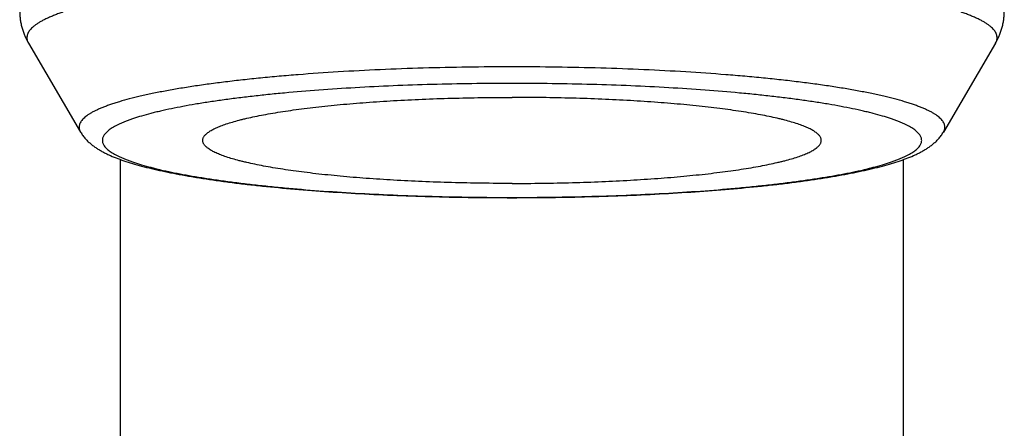
# Model space of a CAD drawing. Units: inches. Extents: x 0 to 11, y 0 to 8.5.
# Drawn here: x 5 to 5.5, y 4.6 to 4.9 of the extents above; entities that cross this region are included whole.
import ezdxf

# ---------------------------------------------------------------- set-up
doc = ezdxf.new("R2010")
doc.units = ezdxf.units.IN
doc.header["$LTSCALE"] = 0.605
doc.header["$MEASUREMENT"] = 0
doc.layers.get('0').update_dxf_attribs({"linetype": 'CONTINUOUS'})

msp = doc.modelspace()

# ---------------------------------------------------------------- linework, layer by layer
at = {"color": 7, "linetype": 'Continuous'}
for p, q in [((4.95525, 4.84234), (4.98431, 4.79267)), ((5.49543, 4.84234), (5.46637, 4.79267)), ((5.00659, 3.9568), (5.00659, 4.77732)), ((5.44409, 3.9568), (5.44409, 4.77732))]:
    msp.add_line(p, q, dxfattribs=at)
for points, knots in [([(5.22534, 4.88311), (5.21603, 4.88311), (5.19751, 4.88298), (5.16997, 4.88238), (5.14302, 4.8814), (5.11695, 4.88004), (5.0959, 4.87858), (5.07972, 4.87722), (5.06813, 4.87614), (5.05697, 4.87497), (5.04625, 4.87372), (5.03601, 4.8724), (5.02627, 4.87101), (5.01706, 4.86955), (5.00841, 4.86803), (5.00157, 4.86669), (4.99639, 4.86558), (4.9916, 4.8645), (4.986, 4.86312), (4.9807, 4.86164), (4.97678, 4.86043), (4.97408, 4.85953), (4.97154, 4.85863), (4.96918, 4.85771), (4.96699, 4.85679), (4.96496, 4.85586), (4.96311, 4.85492), (4.96144, 4.85398), (4.95994, 4.85303), (4.95861, 4.85208), (4.95746, 4.85112), (4.95649, 4.85016), (4.9557, 4.84919), (4.95508, 4.84821), (4.95465, 4.84723), (4.9544, 4.84624), (4.95433, 4.84525), (4.95445, 4.84426), (4.95476, 4.84328), (4.95507, 4.84265), (4.95525, 4.84234)], [0, 0, 0, 0, 0.099136, 0.197236, 0.293277, 0.386259, 0.475216, 0.517897, 0.559231, 0.599113, 0.637442, 0.67412, 0.709058, 0.742168, 0.773372, 0.802596, 0.816445, 0.829776, 0.854854, 0.877784, 0.888433, 0.898532, 0.908081, 0.917078, 0.925524, 0.933422, 0.940777, 0.947595, 0.953889, 0.959672, 0.964968, 0.969806, 0.974227, 0.978283, 0.982047, 0.985607, 0.989069, 0.992549, 0.996159, 1, 1, 1, 1]), ([(5.49543, 4.84234), (5.49561, 4.84265), (5.49592, 4.84328), (5.49623, 4.84426), (5.49635, 4.84525), (5.49628, 4.84624), (5.49603, 4.84723), (5.4956, 4.84821), (5.49498, 4.84919), (5.49419, 4.85016), (5.49321, 4.85112), (5.49207, 4.85208), (5.49074, 4.85303), (5.48924, 4.85398), (5.48756, 4.85492), (5.48572, 4.85586), (5.48369, 4.85679), (5.4815, 4.85771), (5.47913, 4.85863), (5.4766, 4.85953), (5.4739, 4.86043), (5.46998, 4.86164), (5.46467, 4.86312), (5.45908, 4.8645), (5.45429, 4.86558), (5.44911, 4.86669), (5.44227, 4.86803), (5.43361, 4.86955), (5.42441, 4.87101), (5.41467, 4.8724), (5.40443, 4.87372), (5.39371, 4.87497), (5.38255, 4.87614), (5.37096, 4.87722), (5.35477, 4.87858), (5.33373, 4.88004), (5.30766, 4.8814), (5.28071, 4.88238), (5.25317, 4.88298), (5.23465, 4.88311), (5.22534, 4.88311)], [0, 0, 0, 0, 0.003841, 0.007451, 0.010931, 0.014393, 0.017953, 0.021717, 0.025773, 0.030194, 0.035032, 0.040328, 0.046111, 0.052405, 0.059223, 0.066578, 0.074476, 0.082922, 0.091919, 0.101468, 0.111567, 0.122216, 0.145146, 0.170224, 0.183555, 0.197404, 0.226628, 0.257832, 0.290942, 0.32588, 0.362558, 0.400887, 0.440769, 0.482103, 0.524784, 0.613741, 0.706723, 0.802764, 0.900864, 1, 1, 1, 1]), ([(4.95034, 4.86025), (4.95034, 4.85944), (4.9504, 4.85782), (4.95065, 4.8554), (4.95107, 4.85303), (4.95164, 4.85071), (4.95236, 4.84847), (4.95321, 4.84633), (4.95417, 4.84428), (4.95488, 4.84297), (4.95525, 4.84234)], [0, 0, 0, 0, 0.129883, 0.259092, 0.38749, 0.514451, 0.639579, 0.762455, 0.882552, 1, 1, 1, 1]), ([(5.49543, 4.84234), (5.4958, 4.84297), (5.49651, 4.84428), (5.49747, 4.84633), (5.49832, 4.84847), (5.49903, 4.85071), (5.49961, 4.85303), (5.50003, 4.8554), (5.50028, 4.85782), (5.50034, 4.85944), (5.50034, 4.86025)], [0, 0, 0, 0, 0.117448, 0.237545, 0.360421, 0.485548, 0.61251, 0.740908, 0.870116, 1, 1, 1, 1]), ([(5.22534, 4.82906), (5.21703, 4.82906), (5.2005, 4.82894), (5.17593, 4.82841), (5.15188, 4.82753), (5.12861, 4.82631), (5.10983, 4.82501), (5.09538, 4.8238), (5.08504, 4.82283), (5.07508, 4.82179), (5.06551, 4.82068), (5.05637, 4.8195), (5.04769, 4.81826), (5.03947, 4.81695), (5.03175, 4.8156), (5.02564, 4.8144), (5.02102, 4.81341), (5.01674, 4.81244), (5.01175, 4.81122), (5.00701, 4.8099), (5.00352, 4.80881), (5.00111, 4.80801), (4.99885, 4.80721), (4.99674, 4.80639), (4.99478, 4.80557), (4.99297, 4.80474), (4.99132, 4.8039), (4.98983, 4.80306), (4.98849, 4.80221), (4.98731, 4.80136), (4.98628, 4.80051), (4.98541, 4.79964), (4.9847, 4.79878), (4.98416, 4.79791), (4.98377, 4.79703), (4.98354, 4.79615), (4.98348, 4.79527), (4.98359, 4.79439), (4.98386, 4.79351), (4.98414, 4.79295), (4.98431, 4.79267)], [0, 0, 0, 0, 0.099136, 0.197236, 0.293277, 0.386259, 0.475216, 0.517897, 0.559231, 0.599113, 0.637442, 0.67412, 0.709058, 0.742168, 0.773372, 0.802596, 0.816445, 0.829776, 0.854854, 0.877784, 0.888433, 0.898532, 0.908081, 0.917078, 0.925524, 0.933422, 0.940777, 0.947595, 0.953888, 0.959672, 0.964968, 0.969806, 0.974227, 0.978283, 0.982047, 0.985607, 0.989069, 0.992549, 0.996159, 1, 1, 1, 1]), ([(5.46637, 4.79267), (5.46653, 4.79295), (5.46681, 4.79351), (5.46709, 4.79439), (5.46719, 4.79527), (5.46714, 4.79615), (5.46691, 4.79703), (5.46652, 4.79791), (5.46597, 4.79878), (5.46527, 4.79964), (5.4644, 4.80051), (5.46337, 4.80136), (5.46219, 4.80221), (5.46085, 4.80306), (5.45936, 4.8039), (5.45771, 4.80474), (5.4559, 4.80557), (5.45394, 4.80639), (5.45183, 4.80721), (5.44957, 4.80801), (5.44716, 4.80881), (5.44366, 4.8099), (5.43893, 4.81122), (5.43393, 4.81244), (5.42966, 4.81341), (5.42504, 4.8144), (5.41893, 4.8156), (5.41121, 4.81695), (5.40299, 4.81826), (5.3943, 4.8195), (5.38516, 4.82068), (5.3756, 4.82179), (5.36564, 4.82283), (5.3553, 4.8238), (5.34085, 4.82501), (5.32207, 4.82631), (5.2988, 4.82753), (5.27475, 4.82841), (5.25018, 4.82894), (5.23365, 4.82906), (5.22534, 4.82906)], [0, 0, 0, 0, 0.003841, 0.007451, 0.010931, 0.014393, 0.017953, 0.021717, 0.025773, 0.030194, 0.035032, 0.040328, 0.046112, 0.052405, 0.059223, 0.066578, 0.074476, 0.082922, 0.091919, 0.101468, 0.111567, 0.122216, 0.145146, 0.170224, 0.183555, 0.197404, 0.226628, 0.257832, 0.290942, 0.32588, 0.362558, 0.400887, 0.440769, 0.482103, 0.524784, 0.613741, 0.706723, 0.802764, 0.900864, 1, 1, 1, 1]), ([(5.22534, 4.81982), (5.21786, 4.81982), (5.20298, 4.81972), (5.18083, 4.81927), (5.15912, 4.81851), (5.13804, 4.81747), (5.1178, 4.81614), (5.10155, 4.8148), (5.08912, 4.81358), (5.08028, 4.81262), (5.07178, 4.8116), (5.06365, 4.81053), (5.05591, 4.8094), (5.04858, 4.80822), (5.04167, 4.80699), (5.0352, 4.80572), (5.03011, 4.8046), (5.02626, 4.80369), (5.02273, 4.80279), (5.01861, 4.80166), (5.01472, 4.80045), (5.01187, 4.79946), (5.00991, 4.79873), (5.00808, 4.79799), (5.00638, 4.79724), (5.00482, 4.79649), (5.00339, 4.79574), (5.00208, 4.79498), (5.00092, 4.79422), (4.99989, 4.79345), (4.99899, 4.79268), (4.99823, 4.79191), (4.9976, 4.79113), (4.99711, 4.79034), (4.99676, 4.78956), (4.99655, 4.78877), (4.99648, 4.78797), (4.99655, 4.78718), (4.99676, 4.78639), (4.99711, 4.7856), (4.9976, 4.78482), (4.99823, 4.78404), (4.99899, 4.78327), (4.99989, 4.7825), (5.00092, 4.78173), (5.00208, 4.78097), (5.00339, 4.78021), (5.00482, 4.77945), (5.00638, 4.7787), (5.00808, 4.77796), (5.00991, 4.77722), (5.01187, 4.77649), (5.01472, 4.7755), (5.01861, 4.77429), (5.02273, 4.77315), (5.02626, 4.77226), (5.03011, 4.77134), (5.0352, 4.77023), (5.04167, 4.76895), (5.04858, 4.76773), (5.05591, 4.76655), (5.06365, 4.76542), (5.07178, 4.76434), (5.08028, 4.76333), (5.08912, 4.76237), (5.10155, 4.76115), (5.1178, 4.7598), (5.13804, 4.75848), (5.15912, 4.75743), (5.18083, 4.75668), (5.20298, 4.75623), (5.21786, 4.75612), (5.22534, 4.75612)], [0, 0, 0, 0, 0.047684, 0.094917, 0.141255, 0.18626, 0.22951, 0.2706, 0.290215, 0.309149, 0.327359, 0.344803, 0.361443, 0.37724, 0.392162, 0.406177, 0.419256, 0.425437, 0.431375, 0.442513, 0.452655, 0.457349, 0.461791, 0.465981, 0.469919, 0.473608, 0.477049, 0.480247, 0.483206, 0.485934, 0.488442, 0.490743, 0.492855, 0.494801, 0.496614, 0.498332, 0.5, 0.501668, 0.503386, 0.505199, 0.507145, 0.509257, 0.511558, 0.514066, 0.516794, 0.519753, 0.522951, 0.526392, 0.530081, 0.534019, 0.538209, 0.542651, 0.547345, 0.557487, 0.568625, 0.574563, 0.580744, 0.593823, 0.607838, 0.62276, 0.638557, 0.655197, 0.672641, 0.690851, 0.709785, 0.7294, 0.77049, 0.81374, 0.858745, 0.905083, 0.952316, 1, 1, 1, 1]), ([(5.22534, 4.75612), (5.23282, 4.75612), (5.2477, 4.75623), (5.26984, 4.75668), (5.29156, 4.75743), (5.31264, 4.75848), (5.33288, 4.7598), (5.34913, 4.76115), (5.36155, 4.76237), (5.3704, 4.76333), (5.3789, 4.76434), (5.38703, 4.76542), (5.39477, 4.76655), (5.4021, 4.76773), (5.40901, 4.76895), (5.41547, 4.77023), (5.42057, 4.77134), (5.42441, 4.77226), (5.42795, 4.77315), (5.43207, 4.77429), (5.43595, 4.7755), (5.43881, 4.77649), (5.44077, 4.77722), (5.4426, 4.77796), (5.44429, 4.7787), (5.44586, 4.77945), (5.44729, 4.78021), (5.44859, 4.78097), (5.44976, 4.78173), (5.45079, 4.7825), (5.45169, 4.78327), (5.45245, 4.78404), (5.45308, 4.78482), (5.45357, 4.7856), (5.45392, 4.78639), (5.45413, 4.78718), (5.4542, 4.78797), (5.45413, 4.78877), (5.45392, 4.78956), (5.45357, 4.79034), (5.45308, 4.79113), (5.45245, 4.79191), (5.45169, 4.79268), (5.45079, 4.79345), (5.44976, 4.79422), (5.44859, 4.79498), (5.44729, 4.79574), (5.44586, 4.79649), (5.44429, 4.79724), (5.4426, 4.79799), (5.44077, 4.79873), (5.43881, 4.79946), (5.43595, 4.80045), (5.43207, 4.80166), (5.42795, 4.80279), (5.42441, 4.80369), (5.42057, 4.8046), (5.41547, 4.80572), (5.40901, 4.80699), (5.4021, 4.80822), (5.39477, 4.8094), (5.38703, 4.81053), (5.3789, 4.8116), (5.3704, 4.81262), (5.36155, 4.81358), (5.34913, 4.8148), (5.33288, 4.81614), (5.31264, 4.81747), (5.29156, 4.81851), (5.26984, 4.81927), (5.2477, 4.81972), (5.23282, 4.81982), (5.22534, 4.81982)], [0, 0, 0, 0, 0.047684, 0.094917, 0.141255, 0.18626, 0.22951, 0.2706, 0.290215, 0.309149, 0.327359, 0.344803, 0.361443, 0.37724, 0.392162, 0.406177, 0.419256, 0.425437, 0.431375, 0.442513, 0.452655, 0.457349, 0.461791, 0.465981, 0.469919, 0.473608, 0.477049, 0.480247, 0.483206, 0.485934, 0.488442, 0.490743, 0.492855, 0.494801, 0.496614, 0.498332, 0.5, 0.501668, 0.503386, 0.505199, 0.507145, 0.509257, 0.511558, 0.514066, 0.516794, 0.519753, 0.522951, 0.526392, 0.530081, 0.534019, 0.538209, 0.542651, 0.547345, 0.557487, 0.568625, 0.574563, 0.580744, 0.593823, 0.607838, 0.62276, 0.638557, 0.655197, 0.672641, 0.690851, 0.709785, 0.7294, 0.77049, 0.81374, 0.858745, 0.905083, 0.952316, 1, 1, 1, 1]), ([(5.05259, 4.78797), (5.05259, 4.78817), (5.05263, 4.78857), (5.05279, 4.78917), (5.05305, 4.78976), (5.05342, 4.79035), (5.05389, 4.79094), (5.05447, 4.79153), (5.05515, 4.79211), (5.05593, 4.79269), (5.05681, 4.79326), (5.05779, 4.79384), (5.05887, 4.79441), (5.06005, 4.79497), (5.06133, 4.79553), (5.06323, 4.7963), (5.06584, 4.79723), (5.06928, 4.79831), (5.07239, 4.79916), (5.07506, 4.79984), (5.07796, 4.80053), (5.08181, 4.80137), (5.08669, 4.80233), (5.0919, 4.80326), (5.09744, 4.80415), (5.10328, 4.805), (5.10942, 4.80581), (5.11814, 4.80686), (5.12966, 4.80804), (5.14416, 4.80924), (5.15944, 4.81024), (5.17535, 4.81103), (5.19174, 4.8116), (5.20846, 4.81194), (5.21969, 4.81202), (5.22534, 4.81202)], [0, 0, 0, 0, 0.003336, 0.006771, 0.010397, 0.014291, 0.018514, 0.023116, 0.028131, 0.033588, 0.039507, 0.045902, 0.052784, 0.060161, 0.068038, 0.076418, 0.094689, 0.114972, 0.137249, 0.149126, 0.161488, 0.187646, 0.215675, 0.245519, 0.277114, 0.310393, 0.345281, 0.381701, 0.458799, 0.54098, 0.62748, 0.71749, 0.810166, 0.904632, 1, 1, 1, 1]), ([(5.39809, 4.78797), (5.39809, 4.78817), (5.39805, 4.78857), (5.39789, 4.78917), (5.39763, 4.78976), (5.39726, 4.79035), (5.39678, 4.79094), (5.39621, 4.79153), (5.39553, 4.79211), (5.39475, 4.79269), (5.39387, 4.79326), (5.39289, 4.79384), (5.39181, 4.79441), (5.39063, 4.79497), (5.38935, 4.79553), (5.38745, 4.7963), (5.38483, 4.79723), (5.3814, 4.79831), (5.37829, 4.79916), (5.37562, 4.79984), (5.37272, 4.80053), (5.36887, 4.80137), (5.36399, 4.80233), (5.35878, 4.80326), (5.35324, 4.80415), (5.3474, 4.805), (5.34126, 4.80581), (5.33254, 4.80686), (5.32102, 4.80804), (5.30652, 4.80924), (5.29124, 4.81024), (5.27533, 4.81103), (5.25894, 4.8116), (5.24222, 4.81194), (5.23098, 4.81202), (5.22534, 4.81202)], [0, 0, 0, 0, 0.003336, 0.006771, 0.010397, 0.014291, 0.018514, 0.023116, 0.028131, 0.033588, 0.039507, 0.045902, 0.052784, 0.060161, 0.068038, 0.076418, 0.094689, 0.114972, 0.137249, 0.149126, 0.161488, 0.187646, 0.215675, 0.245519, 0.277114, 0.310393, 0.345281, 0.381701, 0.458799, 0.54098, 0.62748, 0.71749, 0.810166, 0.904632, 1, 1, 1, 1]), ([(4.98431, 4.79267), (4.98452, 4.79231), (4.98495, 4.79162), (4.98564, 4.79063), (4.98636, 4.78971), (4.98735, 4.78856), (4.98863, 4.78725), (4.99025, 4.78584), (4.99192, 4.78457), (4.99363, 4.78341), (4.9954, 4.78234), (4.99722, 4.78134), (4.99911, 4.7804), (5.00176, 4.77918), (5.00528, 4.77776), (5.00978, 4.77617), (5.01465, 4.77467), (5.01989, 4.77323), (5.02551, 4.77185), (5.03152, 4.77053), (5.03791, 4.76925), (5.04468, 4.76803), (5.05181, 4.76686), (5.05931, 4.76574), (5.06715, 4.76467), (5.07533, 4.76365), (5.08685, 4.76236), (5.10195, 4.76089), (5.12085, 4.7594), (5.14064, 4.75817), (5.16116, 4.7572), (5.18224, 4.7565), (5.2037, 4.75607), (5.2181, 4.75598), (5.22534, 4.75598)], [0, 0, 0, 0, 0.005023, 0.009868, 0.014578, 0.019183, 0.028118, 0.036733, 0.045137, 0.053442, 0.061737, 0.070098, 0.078588, 0.087261, 0.105311, 0.1245, 0.144982, 0.166858, 0.190181, 0.214975, 0.241245, 0.268977, 0.298144, 0.328712, 0.360635, 0.393861, 0.428333, 0.500756, 0.57735, 0.6575, 0.740546, 0.825794, 0.912524, 1, 1, 1, 1]), ([(5.22534, 4.75598), (5.23257, 4.75598), (5.24698, 4.75607), (5.26843, 4.7565), (5.28951, 4.7572), (5.31004, 4.75817), (5.32983, 4.7594), (5.34873, 4.76089), (5.36383, 4.76236), (5.37535, 4.76365), (5.38352, 4.76467), (5.39137, 4.76574), (5.39886, 4.76686), (5.406, 4.76803), (5.41277, 4.76925), (5.41916, 4.77053), (5.42517, 4.77185), (5.43079, 4.77323), (5.43603, 4.77467), (5.4409, 4.77617), (5.4454, 4.77776), (5.44892, 4.77918), (5.45157, 4.7804), (5.45346, 4.78134), (5.45528, 4.78234), (5.45705, 4.78341), (5.45876, 4.78457), (5.46043, 4.78584), (5.46205, 4.78725), (5.46333, 4.78856), (5.46432, 4.78971), (5.46504, 4.79063), (5.46573, 4.79162), (5.46616, 4.79231), (5.46637, 4.79267)], [0, 0, 0, 0, 0.087476, 0.174206, 0.259454, 0.3425, 0.42265, 0.499244, 0.571667, 0.606139, 0.639365, 0.671288, 0.701856, 0.731023, 0.758755, 0.785025, 0.809819, 0.833142, 0.855017, 0.8755, 0.894689, 0.912739, 0.921412, 0.929902, 0.938263, 0.946558, 0.954863, 0.963267, 0.971882, 0.980818, 0.985422, 0.990131, 0.994977, 1, 1, 1, 1]), ([(5.22534, 4.76393), (5.21969, 4.76393), (5.20846, 4.76401), (5.19174, 4.76435), (5.17535, 4.76492), (5.15944, 4.76571), (5.14416, 4.76671), (5.12966, 4.76791), (5.11814, 4.76909), (5.10942, 4.77014), (5.10328, 4.77095), (5.09744, 4.7718), (5.0919, 4.77269), (5.08669, 4.77362), (5.08181, 4.77458), (5.07796, 4.77542), (5.07506, 4.77611), (5.07239, 4.77679), (5.06928, 4.77764), (5.06584, 4.77871), (5.06323, 4.77965), (5.06133, 4.78041), (5.06005, 4.78098), (5.05887, 4.78154), (5.05779, 4.78211), (5.05681, 4.78268), (5.05593, 4.78326), (5.05515, 4.78384), (5.05447, 4.78442), (5.05389, 4.785), (5.05342, 4.78559), (5.05305, 4.78618), (5.05279, 4.78678), (5.05263, 4.78737), (5.05259, 4.78778), (5.05259, 4.78797)], [0, 0, 0, 0, 0.095368, 0.189834, 0.28251, 0.37252, 0.45902, 0.541201, 0.618299, 0.654719, 0.689607, 0.722886, 0.754481, 0.784325, 0.812354, 0.838512, 0.850874, 0.862751, 0.885028, 0.905311, 0.923582, 0.931962, 0.939839, 0.947216, 0.954098, 0.960493, 0.966412, 0.971869, 0.976884, 0.981486, 0.985709, 0.989603, 0.993229, 0.996664, 1, 1, 1, 1]), ([(5.22534, 4.76393), (5.23098, 4.76393), (5.24222, 4.76401), (5.25894, 4.76435), (5.27533, 4.76492), (5.29124, 4.76571), (5.30652, 4.76671), (5.32102, 4.76791), (5.33254, 4.76909), (5.34126, 4.77014), (5.3474, 4.77095), (5.35324, 4.7718), (5.35878, 4.77269), (5.36399, 4.77362), (5.36887, 4.77458), (5.37272, 4.77542), (5.37562, 4.77611), (5.37829, 4.77679), (5.3814, 4.77764), (5.38483, 4.77871), (5.38745, 4.77965), (5.38935, 4.78041), (5.39063, 4.78098), (5.39181, 4.78154), (5.39289, 4.78211), (5.39387, 4.78268), (5.39475, 4.78326), (5.39553, 4.78384), (5.39621, 4.78442), (5.39678, 4.785), (5.39726, 4.78559), (5.39763, 4.78618), (5.39789, 4.78678), (5.39805, 4.78737), (5.39809, 4.78778), (5.39809, 4.78797)], [0, 0, 0, 0, 0.095368, 0.189834, 0.28251, 0.37252, 0.45902, 0.541201, 0.618299, 0.654719, 0.689607, 0.722886, 0.754481, 0.784325, 0.812354, 0.838512, 0.850874, 0.862751, 0.885028, 0.905311, 0.923582, 0.931962, 0.939839, 0.947216, 0.954098, 0.960493, 0.966412, 0.971869, 0.976884, 0.981486, 0.985709, 0.989603, 0.993229, 0.996664, 1, 1, 1, 1])]:
    msp.add_open_spline(points, degree=3, knots=knots, dxfattribs=at)

doc.saveas('drawing.dxf')
